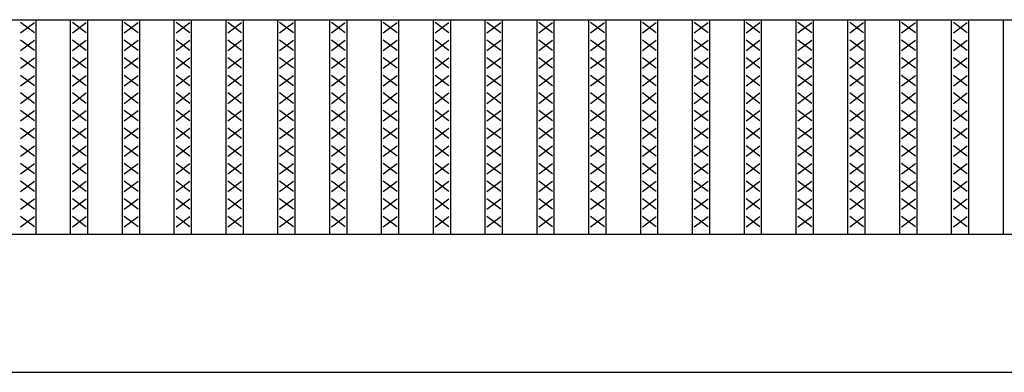
# Model space of a CAD drawing. Extents: x 25 to 1925, y 50 to 1400.
# Drawn here: x 610 to 895, y 720 to 822 of the extents above; entities that cross this region are included whole.
import ezdxf

# ---------------------------------------------------------------- set-up
doc = ezdxf.new("R2010")
doc.units = 0
doc.header["$LTSCALE"] = 0.2
doc.layers.add('LAY-10', color=7, linetype='CONTINUOUS')

msp = doc.modelspace()

# ---------------------------------------------------------------- linework, layer by layer
at = {"layer": 'LAY-10', "color": 7, "linetype": 'CONTINUOUS'}
for p, q in [((175, 822), (1170, 822)), ((614.5, 818.2), (610.5, 821.2)), ((610.5, 818.2), (614.5, 821.2)), ((615, 760), (615, 822)), ((625, 760), (625, 822)), ((629.5, 818.2), (625.5, 821.2)), ((625.5, 818.2), (629.5, 821.2)), ((630, 760), (630, 822)), ((640, 760), (640, 822)), ((644.5, 818.2), (640.5, 821.2)), ((640.5, 818.2), (644.5, 821.2)), ((645, 760), (645, 822)), ((655, 760), (655, 822)), ((659.5, 818.2), (655.5, 821.2)), ((655.5, 818.2), (659.5, 821.2)), ((660, 760), (660, 822)), ((670, 760), (670, 822)), ((674.5, 818.2), (670.5, 821.2)), ((670.5, 818.2), (674.5, 821.2)), ((675, 760), (675, 822)), ((685, 760), (685, 822)), ((689.5, 818.2), (685.5, 821.2)), ((685.5, 818.2), (689.5, 821.2)), ((690, 760), (690, 822)), ((700, 760), (700, 822)), ((704.5, 818.2), (700.5, 821.2)), ((700.5, 818.2), (704.5, 821.2)), ((705, 760), (705, 822)), ((715, 760), (715, 822)), ((719.5, 818.2), (715.5, 821.2)), ((715.5, 818.2), (719.5, 821.2)), ((720, 760), (720, 822)), ((730, 760), (730, 822)), ((734.5, 818.2), (730.5, 821.2)), ((730.5, 818.2), (734.5, 821.2)), ((735, 760), (735, 822)), ((745, 760), (745, 822)), ((749.5, 818.2), (745.5, 821.2)), ((745.5, 818.2), (749.5, 821.2)), ((750, 760), (750, 822)), ((760, 760), (760, 822)), ((764.5, 818.2), (760.5, 821.2)), ((760.5, 818.2), (764.5, 821.2)), ((765, 760), (765, 822)), ((775, 760), (775, 822)), ((779.5, 818.2), (775.5, 821.2)), ((775.5, 818.2), (779.5, 821.2)), ((780, 760), (780, 822)), ((790, 760), (790, 822)), ((794.5, 818.2), (790.5, 821.2)), ((790.5, 818.2), (794.5, 821.2)), ((795, 760), (795, 822)), ((805, 760), (805, 822)), ((809.5, 818.2), (805.5, 821.2)), ((805.5, 818.2), (809.5, 821.2)), ((810, 760), (810, 822)), ((820, 760), (820, 822)), ((824.5, 818.2), (820.5, 821.2)), ((820.5, 818.2), (824.5, 821.2)), ((825, 760), (825, 822)), ((835, 760), (835, 822)), ((839.5, 818.2), (835.5, 821.2)), ((835.5, 818.2), (839.5, 821.2)), ((840, 760), (840, 822)), ((850, 760), (850, 822)), ((854.5, 818.2), (850.5, 821.2)), ((850.5, 818.2), (854.5, 821.2)), ((855, 760), (855, 822)), ((865, 760), (865, 822)), ((869.5, 818.2), (865.5, 821.2)), ((865.5, 818.2), (869.5, 821.2)), ((870, 760), (870, 822)), ((880, 760), (880, 822)), ((884.5, 818.2), (880.5, 821.2)), ((880.5, 818.2), (884.5, 821.2)), ((885, 760), (885, 822)), ((895, 760), (895, 822)), ((614.5, 813.1), (610.5, 816.1)), ((610.5, 813.1), (614.5, 816.1)), ((629.5, 813.1), (625.5, 816.1)), ((625.5, 813.1), (629.5, 816.1)), ((644.5, 813.1), (640.5, 816.1)), ((640.5, 813.1), (644.5, 816.1)), ((659.5, 813.1), (655.5, 816.1)), ((655.5, 813.1), (659.5, 816.1)), ((674.5, 813.1), (670.5, 816.1)), ((670.5, 813.1), (674.5, 816.1)), ((689.5, 813.1), (685.5, 816.1)), ((685.5, 813.1), (689.5, 816.1)), ((704.5, 813.1), (700.5, 816.1)), ((700.5, 813.1), (704.5, 816.1)), ((719.5, 813.1), (715.5, 816.1)), ((715.5, 813.1), (719.5, 816.1)), ((734.5, 813.1), (730.5, 816.1)), ((730.5, 813.1), (734.5, 816.1)), ((749.5, 813.1), (745.5, 816.1)), ((745.5, 813.1), (749.5, 816.1)), ((764.5, 813.1), (760.5, 816.1)), ((760.5, 813.1), (764.5, 816.1)), ((779.5, 813.1), (775.5, 816.1)), ((775.5, 813.1), (779.5, 816.1)), ((794.5, 813.1), (790.5, 816.1)), ((790.5, 813.1), (794.5, 816.1)), ((809.5, 813.1), (805.5, 816.1)), ((805.5, 813.1), (809.5, 816.1)), ((824.5, 813.1), (820.5, 816.1)), ((820.5, 813.1), (824.5, 816.1)), ((839.5, 813.1), (835.5, 816.1)), ((835.5, 813.1), (839.5, 816.1)), ((854.5, 813.1), (850.5, 816.1)), ((850.5, 813.1), (854.5, 816.1)), ((869.5, 813.1), (865.5, 816.1)), ((865.5, 813.1), (869.5, 816.1)), ((884.5, 813.1), (880.5, 816.1)), ((880.5, 813.1), (884.5, 816.1)), ((614.5, 808), (610.5, 811)), ((610.5, 808), (614.5, 811)), ((629.5, 808), (625.5, 811)), ((625.5, 808), (629.5, 811)), ((644.5, 808), (640.5, 811)), ((640.5, 808), (644.5, 811)), ((659.5, 808), (655.5, 811)), ((655.5, 808), (659.5, 811)), ((674.5, 808), (670.5, 811)), ((670.5, 808), (674.5, 811)), ((689.5, 808), (685.5, 811)), ((685.5, 808), (689.5, 811)), ((704.5, 808), (700.5, 811)), ((700.5, 808), (704.5, 811)), ((719.5, 808), (715.5, 811)), ((715.5, 808), (719.5, 811)), ((734.5, 808), (730.5, 811)), ((730.5, 808), (734.5, 811)), ((749.5, 808), (745.5, 811)), ((745.5, 808), (749.5, 811)), ((764.5, 808), (760.5, 811)), ((760.5, 808), (764.5, 811)), ((779.5, 808), (775.5, 811)), ((775.5, 808), (779.5, 811)), ((794.5, 808), (790.5, 811)), ((790.5, 808), (794.5, 811)), ((809.5, 808), (805.5, 811)), ((805.5, 808), (809.5, 811)), ((824.5, 808), (820.5, 811)), ((820.5, 808), (824.5, 811)), ((839.5, 808), (835.5, 811)), ((835.5, 808), (839.5, 811)), ((854.5, 808), (850.5, 811)), ((850.5, 808), (854.5, 811)), ((869.5, 808), (865.5, 811)), ((865.5, 808), (869.5, 811)), ((884.5, 808), (880.5, 811)), ((880.5, 808), (884.5, 811)), ((614.5, 802.9), (610.5, 805.9)), ((610.5, 802.9), (614.5, 805.9)), ((629.5, 802.9), (625.5, 805.9)), ((625.5, 802.9), (629.5, 805.9)), ((644.5, 802.9), (640.5, 805.9)), ((640.5, 802.9), (644.5, 805.9)), ((659.5, 802.9), (655.5, 805.9)), ((655.5, 802.9), (659.5, 805.9)), ((674.5, 802.9), (670.5, 805.9)), ((670.5, 802.9), (674.5, 805.9)), ((689.5, 802.9), (685.5, 805.9)), ((685.5, 802.9), (689.5, 805.9)), ((704.5, 802.9), (700.5, 805.9)), ((700.5, 802.9), (704.5, 805.9)), ((719.5, 802.9), (715.5, 805.9)), ((715.5, 802.9), (719.5, 805.9)), ((734.5, 802.9), (730.5, 805.9)), ((730.5, 802.9), (734.5, 805.9)), ((749.5, 802.9), (745.5, 805.9)), ((745.5, 802.9), (749.5, 805.9)), ((764.5, 802.9), (760.5, 805.9)), ((760.5, 802.9), (764.5, 805.9)), ((779.5, 802.9), (775.5, 805.9)), ((775.5, 802.9), (779.5, 805.9)), ((794.5, 802.9), (790.5, 805.9)), ((790.5, 802.9), (794.5, 805.9)), ((809.5, 802.9), (805.5, 805.9)), ((805.5, 802.9), (809.5, 805.9)), ((824.5, 802.9), (820.5, 805.9)), ((820.5, 802.9), (824.5, 805.9)), ((839.5, 802.9), (835.5, 805.9)), ((835.5, 802.9), (839.5, 805.9)), ((854.5, 802.9), (850.5, 805.9)), ((850.5, 802.9), (854.5, 805.9)), ((869.5, 802.9), (865.5, 805.9)), ((865.5, 802.9), (869.5, 805.9)), ((884.5, 802.9), (880.5, 805.9)), ((880.5, 802.9), (884.5, 805.9)), ((614.5, 797.8), (610.5, 800.8)), ((610.5, 797.8), (614.5, 800.8)), ((629.5, 797.8), (625.5, 800.8)), ((625.5, 797.8), (629.5, 800.8)), ((644.5, 797.8), (640.5, 800.8)), ((640.5, 797.8), (644.5, 800.8)), ((659.5, 797.8), (655.5, 800.8)), ((655.5, 797.8), (659.5, 800.8)), ((674.5, 797.8), (670.5, 800.8)), ((670.5, 797.8), (674.5, 800.8)), ((689.5, 797.8), (685.5, 800.8)), ((685.5, 797.8), (689.5, 800.8)), ((704.5, 797.8), (700.5, 800.8)), ((700.5, 797.8), (704.5, 800.8)), ((719.5, 797.8), (715.5, 800.8)), ((715.5, 797.8), (719.5, 800.8)), ((734.5, 797.8), (730.5, 800.8)), ((730.5, 797.8), (734.5, 800.8)), ((749.5, 797.8), (745.5, 800.8)), ((745.5, 797.8), (749.5, 800.8)), ((764.5, 797.8), (760.5, 800.8)), ((760.5, 797.8), (764.5, 800.8)), ((779.5, 797.8), (775.5, 800.8)), ((775.5, 797.8), (779.5, 800.8)), ((794.5, 797.8), (790.5, 800.8)), ((790.5, 797.8), (794.5, 800.8)), ((809.5, 797.8), (805.5, 800.8)), ((805.5, 797.8), (809.5, 800.8)), ((824.5, 797.8), (820.5, 800.8)), ((820.5, 797.8), (824.5, 800.8)), ((839.5, 797.8), (835.5, 800.8)), ((835.5, 797.8), (839.5, 800.8)), ((854.5, 797.8), (850.5, 800.8)), ((850.5, 797.8), (854.5, 800.8)), ((869.5, 797.8), (865.5, 800.8)), ((865.5, 797.8), (869.5, 800.8)), ((884.5, 797.8), (880.5, 800.8)), ((880.5, 797.8), (884.5, 800.8)), ((614.5, 792.7), (610.5, 795.7)), ((610.5, 792.7), (614.5, 795.7)), ((629.5, 792.7), (625.5, 795.7)), ((625.5, 792.7), (629.5, 795.7)), ((644.5, 792.7), (640.5, 795.7)), ((640.5, 792.7), (644.5, 795.7)), ((659.5, 792.7), (655.5, 795.7)), ((655.5, 792.7), (659.5, 795.7)), ((674.5, 792.7), (670.5, 795.7)), ((670.5, 792.7), (674.5, 795.7)), ((689.5, 792.7), (685.5, 795.7)), ((685.5, 792.7), (689.5, 795.7)), ((704.5, 792.7), (700.5, 795.7)), ((700.5, 792.7), (704.5, 795.7)), ((719.5, 792.7), (715.5, 795.7)), ((715.5, 792.7), (719.5, 795.7)), ((734.5, 792.7), (730.5, 795.7)), ((730.5, 792.7), (734.5, 795.7)), ((749.5, 792.7), (745.5, 795.7)), ((745.5, 792.7), (749.5, 795.7)), ((764.5, 792.7), (760.5, 795.7)), ((760.5, 792.7), (764.5, 795.7)), ((779.5, 792.7), (775.5, 795.7)), ((775.5, 792.7), (779.5, 795.7)), ((794.5, 792.7), (790.5, 795.7)), ((790.5, 792.7), (794.5, 795.7)), ((809.5, 792.7), (805.5, 795.7)), ((805.5, 792.7), (809.5, 795.7)), ((824.5, 792.7), (820.5, 795.7)), ((820.5, 792.7), (824.5, 795.7)), ((839.5, 792.7), (835.5, 795.7)), ((835.5, 792.7), (839.5, 795.7)), ((854.5, 792.7), (850.5, 795.7)), ((850.5, 792.7), (854.5, 795.7)), ((869.5, 792.7), (865.5, 795.7)), ((865.5, 792.7), (869.5, 795.7)), ((884.5, 792.7), (880.5, 795.7)), ((880.5, 792.7), (884.5, 795.7)), ((614.5, 787.6), (610.5, 790.6)), ((610.5, 787.6), (614.5, 790.6)), ((629.5, 787.6), (625.5, 790.6)), ((625.5, 787.6), (629.5, 790.6)), ((644.5, 787.6), (640.5, 790.6)), ((640.5, 787.6), (644.5, 790.6)), ((659.5, 787.6), (655.5, 790.6)), ((655.5, 787.6), (659.5, 790.6)), ((674.5, 787.6), (670.5, 790.6)), ((670.5, 787.6), (674.5, 790.6)), ((689.5, 787.6), (685.5, 790.6)), ((685.5, 787.6), (689.5, 790.6)), ((704.5, 787.6), (700.5, 790.6)), ((700.5, 787.6), (704.5, 790.6)), ((719.5, 787.6), (715.5, 790.6)), ((715.5, 787.6), (719.5, 790.6)), ((734.5, 787.6), (730.5, 790.6)), ((730.5, 787.6), (734.5, 790.6)), ((749.5, 787.6), (745.5, 790.6)), ((745.5, 787.6), (749.5, 790.6)), ((764.5, 787.6), (760.5, 790.6)), ((760.5, 787.6), (764.5, 790.6)), ((779.5, 787.6), (775.5, 790.6)), ((775.5, 787.6), (779.5, 790.6)), ((794.5, 787.6), (790.5, 790.6)), ((790.5, 787.6), (794.5, 790.6)), ((809.5, 787.6), (805.5, 790.6)), ((805.5, 787.6), (809.5, 790.6)), ((824.5, 787.6), (820.5, 790.6)), ((820.5, 787.6), (824.5, 790.6)), ((839.5, 787.6), (835.5, 790.6)), ((835.5, 787.6), (839.5, 790.6)), ((854.5, 787.6), (850.5, 790.6)), ((850.5, 787.6), (854.5, 790.6)), ((869.5, 787.6), (865.5, 790.6)), ((865.5, 787.6), (869.5, 790.6)), ((884.5, 787.6), (880.5, 790.6)), ((880.5, 787.6), (884.5, 790.6)), ((614.5, 782.5), (610.5, 785.5)), ((610.5, 782.5), (614.5, 785.5)), ((629.5, 782.5), (625.5, 785.5)), ((625.5, 782.5), (629.5, 785.5)), ((644.5, 782.5), (640.5, 785.5)), ((640.5, 782.5), (644.5, 785.5)), ((659.5, 782.5), (655.5, 785.5)), ((655.5, 782.5), (659.5, 785.5)), ((674.5, 782.5), (670.5, 785.5)), ((670.5, 782.5), (674.5, 785.5)), ((689.5, 782.5), (685.5, 785.5)), ((685.5, 782.5), (689.5, 785.5)), ((704.5, 782.5), (700.5, 785.5)), ((700.5, 782.5), (704.5, 785.5)), ((719.5, 782.5), (715.5, 785.5)), ((715.5, 782.5), (719.5, 785.5)), ((734.5, 782.5), (730.5, 785.5)), ((730.5, 782.5), (734.5, 785.5)), ((749.5, 782.5), (745.5, 785.5)), ((745.5, 782.5), (749.5, 785.5)), ((764.5, 782.5), (760.5, 785.5)), ((760.5, 782.5), (764.5, 785.5)), ((779.5, 782.5), (775.5, 785.5)), ((775.5, 782.5), (779.5, 785.5)), ((794.5, 782.5), (790.5, 785.5)), ((790.5, 782.5), (794.5, 785.5)), ((809.5, 782.5), (805.5, 785.5)), ((805.5, 782.5), (809.5, 785.5)), ((824.5, 782.5), (820.5, 785.5)), ((820.5, 782.5), (824.5, 785.5)), ((839.5, 782.5), (835.5, 785.5)), ((835.5, 782.5), (839.5, 785.5)), ((854.5, 782.5), (850.5, 785.5)), ((850.5, 782.5), (854.5, 785.5)), ((869.5, 782.5), (865.5, 785.5)), ((865.5, 782.5), (869.5, 785.5)), ((884.5, 782.5), (880.5, 785.5)), ((880.5, 782.5), (884.5, 785.5)), ((614.5, 777.4), (610.5, 780.4)), ((610.5, 777.4), (614.5, 780.4)), ((629.5, 777.4), (625.5, 780.4)), ((625.5, 777.4), (629.5, 780.4)), ((644.5, 777.4), (640.5, 780.4)), ((640.5, 777.4), (644.5, 780.4)), ((659.5, 777.4), (655.5, 780.4)), ((655.5, 777.4), (659.5, 780.4)), ((674.5, 777.4), (670.5, 780.4)), ((670.5, 777.4), (674.5, 780.4)), ((689.5, 777.4), (685.5, 780.4)), ((685.5, 777.4), (689.5, 780.4)), ((704.5, 777.4), (700.5, 780.4)), ((700.5, 777.4), (704.5, 780.4)), ((719.5, 777.4), (715.5, 780.4)), ((715.5, 777.4), (719.5, 780.4)), ((734.5, 777.4), (730.5, 780.4)), ((730.5, 777.4), (734.5, 780.4)), ((749.5, 777.4), (745.5, 780.4)), ((745.5, 777.4), (749.5, 780.4)), ((764.5, 777.4), (760.5, 780.4)), ((760.5, 777.4), (764.5, 780.4)), ((779.5, 777.4), (775.5, 780.4)), ((775.5, 777.4), (779.5, 780.4)), ((794.5, 777.4), (790.5, 780.4)), ((790.5, 777.4), (794.5, 780.4)), ((809.5, 777.4), (805.5, 780.4)), ((805.5, 777.4), (809.5, 780.4)), ((824.5, 777.4), (820.5, 780.4)), ((820.5, 777.4), (824.5, 780.4)), ((839.5, 777.4), (835.5, 780.4)), ((835.5, 777.4), (839.5, 780.4)), ((854.5, 777.4), (850.5, 780.4)), ((850.5, 777.4), (854.5, 780.4)), ((869.5, 777.4), (865.5, 780.4)), ((865.5, 777.4), (869.5, 780.4)), ((884.5, 777.4), (880.5, 780.4)), ((880.5, 777.4), (884.5, 780.4)), ((614.5, 772.3), (610.5, 775.3)), ((610.5, 772.3), (614.5, 775.3)), ((629.5, 772.3), (625.5, 775.3)), ((625.5, 772.3), (629.5, 775.3)), ((644.5, 772.3), (640.5, 775.3)), ((640.5, 772.3), (644.5, 775.3)), ((659.5, 772.3), (655.5, 775.3)), ((655.5, 772.3), (659.5, 775.3)), ((674.5, 772.3), (670.5, 775.3)), ((670.5, 772.3), (674.5, 775.3)), ((689.5, 772.3), (685.5, 775.3)), ((685.5, 772.3), (689.5, 775.3)), ((704.5, 772.3), (700.5, 775.3)), ((700.5, 772.3), (704.5, 775.3)), ((719.5, 772.3), (715.5, 775.3)), ((715.5, 772.3), (719.5, 775.3)), ((734.5, 772.3), (730.5, 775.3)), ((730.5, 772.3), (734.5, 775.3)), ((749.5, 772.3), (745.5, 775.3)), ((745.5, 772.3), (749.5, 775.3)), ((764.5, 772.3), (760.5, 775.3)), ((760.5, 772.3), (764.5, 775.3)), ((779.5, 772.3), (775.5, 775.3)), ((775.5, 772.3), (779.5, 775.3)), ((794.5, 772.3), (790.5, 775.3)), ((790.5, 772.3), (794.5, 775.3)), ((809.5, 772.3), (805.5, 775.3)), ((805.5, 772.3), (809.5, 775.3)), ((824.5, 772.3), (820.5, 775.3)), ((820.5, 772.3), (824.5, 775.3)), ((839.5, 772.3), (835.5, 775.3)), ((835.5, 772.3), (839.5, 775.3)), ((854.5, 772.3), (850.5, 775.3)), ((850.5, 772.3), (854.5, 775.3)), ((869.5, 772.3), (865.5, 775.3)), ((865.5, 772.3), (869.5, 775.3)), ((884.5, 772.3), (880.5, 775.3)), ((880.5, 772.3), (884.5, 775.3)), ((614.5, 767.2), (610.5, 770.2)), ((610.5, 767.2), (614.5, 770.2)), ((629.5, 767.2), (625.5, 770.2)), ((625.5, 767.2), (629.5, 770.2)), ((644.5, 767.2), (640.5, 770.2)), ((640.5, 767.2), (644.5, 770.2)), ((659.5, 767.2), (655.5, 770.2)), ((655.5, 767.2), (659.5, 770.2)), ((674.5, 767.2), (670.5, 770.2)), ((670.5, 767.2), (674.5, 770.2)), ((689.5, 767.2), (685.5, 770.2)), ((685.5, 767.2), (689.5, 770.2)), ((704.5, 767.2), (700.5, 770.2)), ((700.5, 767.2), (704.5, 770.2)), ((719.5, 767.2), (715.5, 770.2)), ((715.5, 767.2), (719.5, 770.2)), ((734.5, 767.2), (730.5, 770.2)), ((730.5, 767.2), (734.5, 770.2)), ((749.5, 767.2), (745.5, 770.2)), ((745.5, 767.2), (749.5, 770.2)), ((764.5, 767.2), (760.5, 770.2)), ((760.5, 767.2), (764.5, 770.2)), ((779.5, 767.2), (775.5, 770.2)), ((775.5, 767.2), (779.5, 770.2)), ((794.5, 767.2), (790.5, 770.2)), ((790.5, 767.2), (794.5, 770.2)), ((809.5, 767.2), (805.5, 770.2)), ((805.5, 767.2), (809.5, 770.2)), ((824.5, 767.2), (820.5, 770.2)), ((820.5, 767.2), (824.5, 770.2)), ((839.5, 767.2), (835.5, 770.2)), ((835.5, 767.2), (839.5, 770.2)), ((854.5, 767.2), (850.5, 770.2)), ((850.5, 767.2), (854.5, 770.2)), ((869.5, 767.2), (865.5, 770.2)), ((865.5, 767.2), (869.5, 770.2)), ((884.5, 767.2), (880.5, 770.2)), ((880.5, 767.2), (884.5, 770.2)), ((614.5, 762.1), (610.5, 765.1)), ((610.5, 762.1), (614.5, 765.1)), ((629.5, 762.1), (625.5, 765.1)), ((625.5, 762.1), (629.5, 765.1)), ((644.5, 762.1), (640.5, 765.1)), ((640.5, 762.1), (644.5, 765.1)), ((659.5, 762.1), (655.5, 765.1)), ((655.5, 762.1), (659.5, 765.1)), ((674.5, 762.1), (670.5, 765.1)), ((670.5, 762.1), (674.5, 765.1)), ((689.5, 762.1), (685.5, 765.1)), ((685.5, 762.1), (689.5, 765.1)), ((704.5, 762.1), (700.5, 765.1)), ((700.5, 762.1), (704.5, 765.1)), ((719.5, 762.1), (715.5, 765.1)), ((715.5, 762.1), (719.5, 765.1)), ((734.5, 762.1), (730.5, 765.1)), ((730.5, 762.1), (734.5, 765.1)), ((749.5, 762.1), (745.5, 765.1)), ((745.5, 762.1), (749.5, 765.1)), ((764.5, 762.1), (760.5, 765.1)), ((760.5, 762.1), (764.5, 765.1)), ((779.5, 762.1), (775.5, 765.1)), ((775.5, 762.1), (779.5, 765.1)), ((794.5, 762.1), (790.5, 765.1)), ((790.5, 762.1), (794.5, 765.1)), ((809.5, 762.1), (805.5, 765.1)), ((805.5, 762.1), (809.5, 765.1)), ((824.5, 762.1), (820.5, 765.1)), ((820.5, 762.1), (824.5, 765.1)), ((839.5, 762.1), (835.5, 765.1)), ((835.5, 762.1), (839.5, 765.1)), ((854.5, 762.1), (850.5, 765.1)), ((850.5, 762.1), (854.5, 765.1)), ((869.5, 762.1), (865.5, 765.1)), ((865.5, 762.1), (869.5, 765.1)), ((884.5, 762.1), (880.5, 765.1)), ((880.5, 762.1), (884.5, 765.1)), ((175, 760), (1170, 760)), ((175, 720), (1170, 720))]:
    msp.add_line(p, q, dxfattribs=at)

doc.saveas('drawing.dxf')
